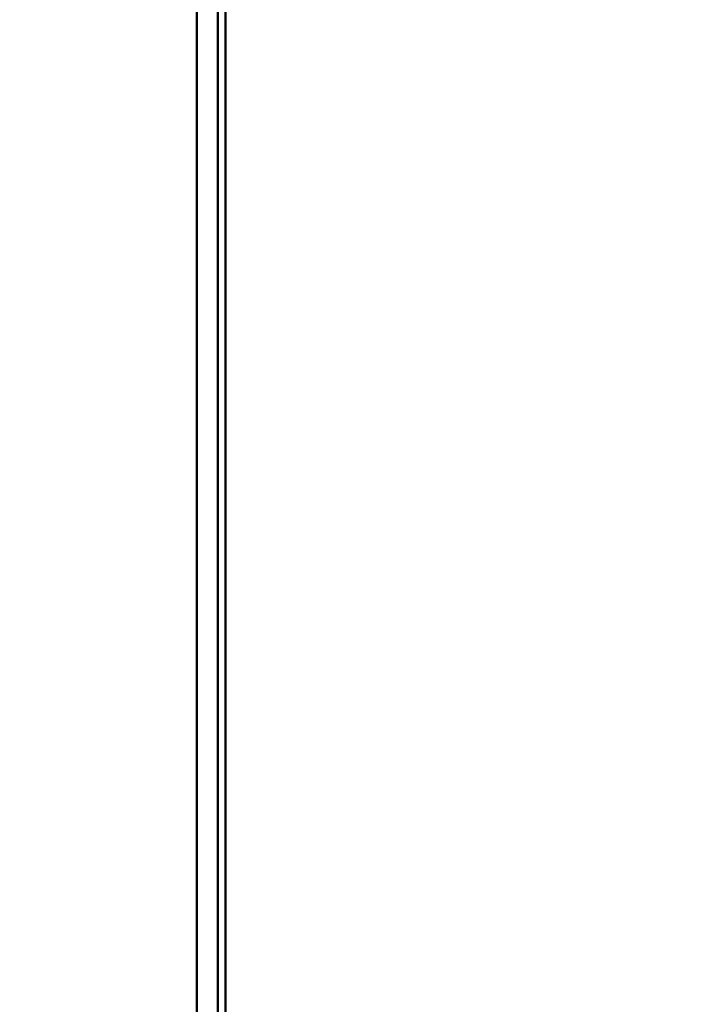
# Model space of a CAD drawing. Units: millimetres. Extents: x 8 to 438, y -29 to 291.
# Drawn here: x 131 to 134, y 233 to 238 of the extents above; entities that cross this region are included whole.
import ezdxf

# ---------------------------------------------------------------- set-up
doc = ezdxf.new("R2010")
doc.units = ezdxf.units.MM

msp = doc.modelspace()

# ---------------------------------------------------------------- linework, layer by layer
at = {"color": 7, "linetype": 'Continuous', "lineweight": 50}
for p, q in [((131.437312, 228.286332), (131.437312, 256.516605)), ((131.537251, 256.516605), (131.537251, 228.286332)), ((131.572293, 256.479946), (131.572293, 228.306564))]:
    msp.add_line(p, q, dxfattribs=at)
msp.add_circle((129.313563, 197.978489), 80, dxfattribs=at)
for radius, start, end in [(79.915112, 10.06135783, 171.64585366), (79.715599, 10.06135783, 171.64585366), (63.70343, 14.30202426, 167.82228298), (63.503461, 14.30202426, 167.82228298), (62.896539, 11.29474595, 171.01899849), (62.69657, 11.29474595, 171.01899849), (62.550757, 11.07247639, 171.41790342), (62.54, 11.0731466, 171.41133405), (62.329915, 83.71627032, 170.73482649)]:
    msp.add_arc((129.313563, 197.978489), radius, start, end, dxfattribs=at)

doc.saveas('drawing.dxf')
